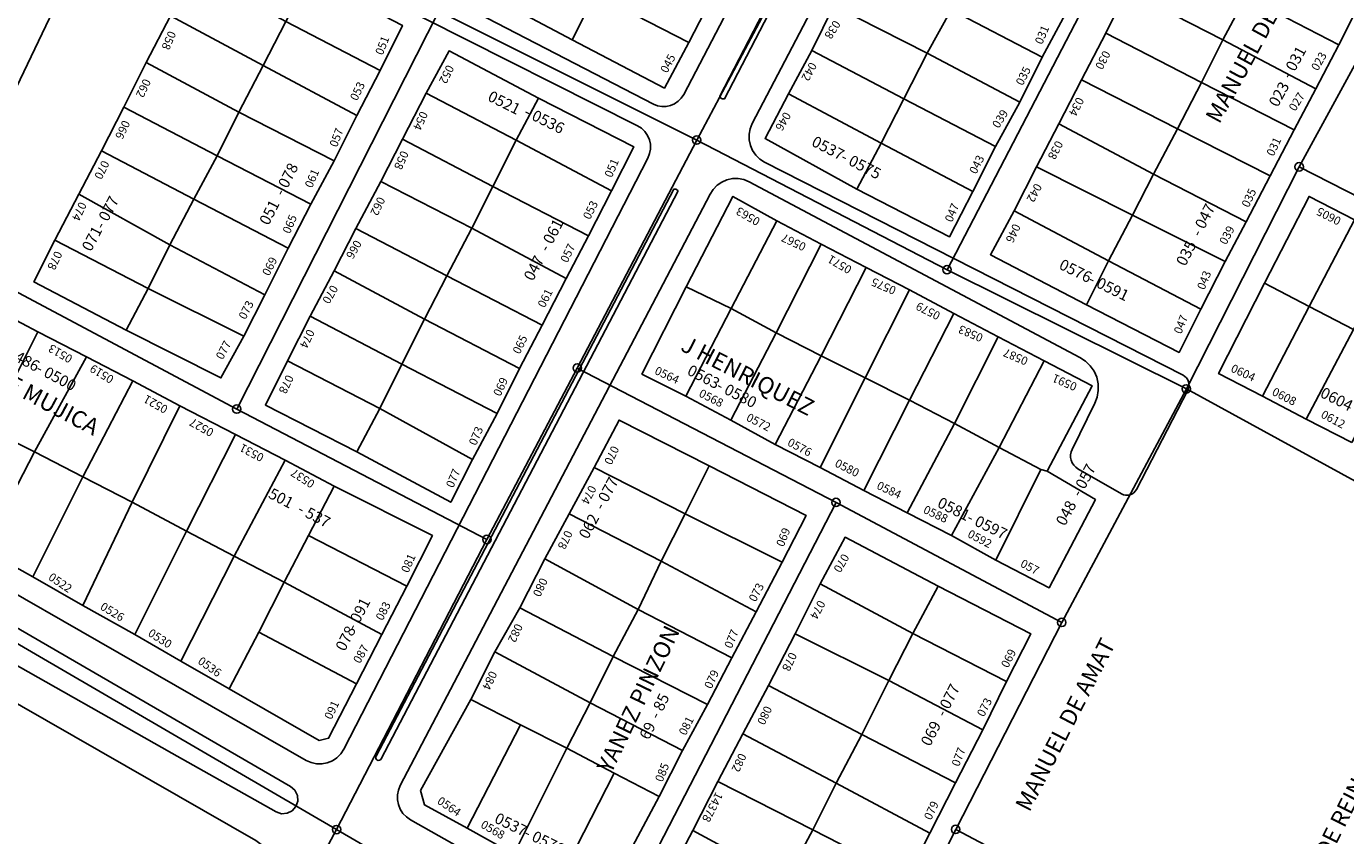
# Model space of a CAD drawing. Extents: x 334814 to 347200, y 6275200 to 6293205.
# Drawn here: x 343333 to 343570, y 6282112 to 6282257 of the extents above; entities that cross this region are included whole.
import ezdxf

# ---------------------------------------------------------------- set-up
doc = ezdxf.new("R2010")
doc.units = 0
doc.header["$MEASUREMENT"] = 0
doc.layers.get('0').update_dxf_attribs({"linetype": 'CONTINUOUS'})
for name, color, linetype in [('1010', 7, 'CONTINUOUS'), ('1400', 7, 'CONTINUOUS'), ('1500', 7, 'CONTINUOUS'), ('2000', 7, 'CONTINUOUS'), ('2510', 7, 'CONTINUOUS'), ('LIMITE_PREDIAL', 7, 'CONTINUOUS')]:
    doc.layers.add(name, color=color, linetype=linetype)

msp = doc.modelspace()

# ---------------------------------------------------------------- linework, layer by layer
at = {"color": 10}
for points in [[(343498.58, 6282213.6), (343555.81, 6282323.62)], [(343330.89, 6282246.47), (343351.42, 6282289.34), (343339.72, 6282295.48)], [(343477.01, 6282281.19), (343453.48, 6282236.94)], [(343370.6, 6282188.49), (343407.01, 6282260.17)], [(343453.48, 6282236.94), (343407.01, 6282260.17)], [(343562.04, 6282232.12), (343575.24, 6282256.35)], [(343453.48, 6282236.94), (343431.96, 6282195.89)], [(343498.58, 6282213.6), (343453.48, 6282236.94)], [(343541.7, 6282192.12), (343562.04, 6282232.12)], [(343562.04, 6282232.12), (343665.49, 6282179.29)], [(343370.6, 6282188.49), (343314.78, 6282218.2)], [(343541.7, 6282192.12), (343498.58, 6282213.6)], [(343431.96, 6282195.89), (343415.68, 6282165.01)], [(343431.96, 6282195.89), (343478.58, 6282171.68)], [(343519.26, 6282150.07), (343541.7, 6282192.12)], [(343541.7, 6282192.12), (343605.72, 6282157.15)], [(343370.6, 6282188.49), (343415.68, 6282165.01)], [(343478.58, 6282171.68), (343434.4, 6282086.12)], [(343478.58, 6282171.68), (343519.26, 6282150.07)], [(343290.96, 6282169.57), (343388.6, 6282112.75)], [(343415.68, 6282165.01), (343388.6, 6282112.75)], [(343500.14, 6282112.79), (343519.26, 6282150.07)], [(343388.6, 6282112.75), (343367.6, 6282073.56)], [(343388.6, 6282112.75), (343434.4, 6282086.12)], [(343500.14, 6282112.79), (343475.04, 6282063.62), (343490.04, 6282055.14)], [(343500.14, 6282112.79), (343566.61, 6282077.68)]]:
    msp.add_lwpolyline(points, dxfattribs=at)
at = {"layer": '1400', "color": 2}
for points in [[(343540.4, 6282198.7), (343523.7, 6282207.3), (343506.4, 6282216.3), (343510.7, 6282224.2), (343514.7, 6282232.1), (343518.7, 6282239.9), (343522.8, 6282247.8), (343527.2, 6282256.2), (343531, 6282263.9), (343535.2, 6282271.8), (343539.5, 6282279.9), (343543.4, 6282287.5), (343547.8, 6282296.3), (343556, 6282312), (343564.5, 6282307.6), (343573.2, 6282303.2)], [(343367.75, 6282194.1), (343350.65, 6282202.7), (343334.05, 6282211.4), (343337.85, 6282218.9), (343342.15, 6282227.2), (343346.25, 6282235), (343350.25, 6282242.9), (343354.25, 6282250.9), (343358.65, 6282259.3), (343362.75, 6282267.3), (343366.95, 6282275.1), (343383.55, 6282266.4), (343400.45, 6282257.6), (343396.45, 6282249.5), (343392.25, 6282241.4), (343388.15, 6282233.2), (343383.95, 6282225.4), (343379.85, 6282217.5), (343375.65, 6282209.1), (343371.85, 6282201.6), (343367.75, 6282194.1)], [(343456.95, 6282264), (343452.05, 6282254.5), (343447.65, 6282246.3)], [(343573.2, 6282262.1), (343569.2, 6282254.1), (343565, 6282246.2), (343561.1, 6282238.8), (343556.8, 6282230.5), (343552.5, 6282222.2), (343548.7, 6282215.1), (343544.3, 6282206.5), (343540.4, 6282198.7)], [(343447.65, 6282246.3), (343431.05, 6282255), (343422.75, 6282259.4)], [(343519.9, 6282259.7), (343515.7, 6282251.9), (343511.7, 6282243.8), (343507.3, 6282235.8), (343503.2, 6282227.7), (343499, 6282219.5), (343482.3, 6282228.1), (343465.8, 6282237.2), (343470, 6282245.3)], [(343470, 6282245.3), (343474.2, 6282253.1), (343478.2, 6282261.1)], [(343409.15, 6282171.7), (343392.25, 6282180.8), (343375.75, 6282189.2), (343379.75, 6282197.2), (343383.85, 6282205.2), (343388.15, 6282213.4), (343392.05, 6282221), (343396.55, 6282229.5), (343400.45, 6282237.1), (343404.75, 6282245.4), (343408.85, 6282253), (343424.95, 6282244.5), (343442.15, 6282235.7), (343438.15, 6282227.8), (343433.95, 6282219.7), (343429.95, 6282212), (343425.65, 6282203.6), (343421.55, 6282195.8), (343417.55, 6282187.7), (343413.05, 6282179.4), (343409.15, 6282171.7)], [(343517, 6282156.3), (343507.4, 6282161.3), (343499.4, 6282165.7), (343491.4, 6282169.8), (343483.6, 6282173.8), (343475.7, 6282178), (343467.6, 6282182.1), (343459.6, 6282186.5), (343451.5, 6282190.8), (343443.6, 6282194.8), (343451.6, 6282210.5), (343460, 6282226.8), (343467.9, 6282222.4), (343475.9, 6282218.2), (343484, 6282214), (343491.8, 6282210), (343499.8, 6282205.7), (343507.8, 6282201.5), (343516.1, 6282197.2), (343524.7, 6282192.7), (343516.6, 6282177.3), (343525.3, 6282172.2), (343517, 6282156.3)], [(343571.5, 6282182.5), (343563.3, 6282186.7), (343555.4, 6282190.8), (343547.5, 6282194.9), (343555.8, 6282211.2), (343563.8, 6282226.8), (343572, 6282222.6)], [(343325.85, 6282207.1), (343334.75, 6282202.4), (343343.55, 6282197.9), (343351.85, 6282193.6), (343360.35, 6282189.1), (343370.35, 6282183.9), (343379.35, 6282179.3), (343388.15, 6282174.6), (343405.85, 6282165.7), (343401.25, 6282156.6), (343396.75, 6282147.9), (343392.15, 6282139), (343387.15, 6282129.2), (343385.45, 6282128.8), (343369.25, 6282138.1), (343360.55, 6282143.1), (343352.25, 6282147.9)], [(343429, 6282104.1), (343420.5, 6282108.3), (343412.1, 6282113), (343404.4, 6282117.2), (343403.7, 6282119.8), (343412.8, 6282136.2), (343417.1, 6282144.8), (343421.6, 6282152.7), (343426.1, 6282161.5), (343430.5, 6282169.6), (343435, 6282178), (343439.5, 6282186.5), (343455.7, 6282178.3), (343473.2, 6282169.3), (343468.9, 6282160.9), (343464.2, 6282152), (343459.8, 6282143.7), (343455.4, 6282135.3), (343450.9, 6282127), (343446.7, 6282118.7), (343436.6, 6282099.8), (343429, 6282104.1)], [(343469.5, 6282081.4), (343460.6, 6282086.7), (343452.1, 6282091.1), (343444, 6282095.9), (343452.8, 6282112.6), (343457.3, 6282121.4), (343461.8, 6282130), (343466.4, 6282138.7), (343471.2, 6282148), (343475.7, 6282157), (343480.2, 6282165.4), (343497, 6282156.6), (343513.7, 6282148), (343509.3, 6282139.4), (343505, 6282130.7), (343500.1, 6282121.2), (343495.5, 6282112.1), (343491.4, 6282104), (343486.5, 6282094.3), (343477.2, 6282076.7), (343469.5, 6282081.4)], [(343352.25, 6282147.9), (343342.85, 6282153.1), (343333.85, 6282158.3), (343325.05, 6282163.2)]]:
    msp.add_lwpolyline(points, dxfattribs=at)
at = {"layer": '1500', "color": 10}
for centre in [(343453.47, 6282236.94), (343562.03, 6282232.12), (343498.57, 6282213.6), (343431.95, 6282195.89), (343541.69, 6282192.12), (343370.59, 6282188.49), (343478.57, 6282171.68), (343415.67, 6282165.01), (343519.25, 6282150.07), (343388.59, 6282112.75), (343500.13, 6282112.79)]:
    msp.add_circle(centre, 0.759, dxfattribs=at)
at = {"layer": '2000', "color": 1}
for points in [[(343353.78, 6282290.96), (343445.69, 6282243.43), (343446.43, 6282243.14), (343447.21, 6282243), (343448, 6282243.01), (343448.77, 6282243.18), (343449.49, 6282243.49), (343450.15, 6282243.94), (343450.7, 6282244.5), (343451.13, 6282245.16), (343500.68, 6282340.14)], [(343458.37, 6282244.37), (343458.23, 6282244.37), (343458.1, 6282244.4), (343457.97, 6282244.45), (343457.85, 6282244.52), (343457.76, 6282244.62), (343457.68, 6282244.73), (343457.62, 6282244.85), (343505.21, 6282336.71), (343505.34, 6282336.89), (343505.54, 6282336.99), (343505.75, 6282337.01), (343505.96, 6282336.95), (343506.13, 6282336.82), (343506.24, 6282336.63), (343506.26, 6282336.41), (343506.2, 6282336.2), (343458.5, 6282244.4), (343458.37, 6282244.37)], [(343512.73, 6282333.95), (343463.48, 6282239.93), (343463.11, 6282238.99), (343462.92, 6282237.99), (343462.94, 6282236.98), (343463.15, 6282235.99), (343463.55, 6282235.06), (343464.13, 6282234.23), (343464.85, 6282233.52), (343465.7, 6282232.97), (343541.1, 6282194.6), (343541.43, 6282194.39), (343541.71, 6282194.11), (343541.94, 6282193.79), (343542.09, 6282193.42), (343542.17, 6282193.04), (343542.18, 6282192.65), (343542.11, 6282192.26), (343541.96, 6282191.89), (343532.7, 6282174), (343532.49, 6282173.68), (343532.22, 6282173.4), (343531.89, 6282173.19), (343531.54, 6282173.04), (343531.16, 6282172.97), (343530.77, 6282172.98), (343530.39, 6282173.06), (343530.04, 6282173.22), (343522.17, 6282177.75), (343521.76, 6282178.04), (343521.41, 6282178.4), (343521.14, 6282178.82), (343520.95, 6282179.29), (343520.85, 6282179.78), (343520.84, 6282180.28), (343520.93, 6282180.77), (343521.11, 6282181.24), (343525.21, 6282189.53), (343525.64, 6282190.65), (343525.84, 6282191.84), (343525.81, 6282193.05), (343525.55, 6282194.22), (343525.07, 6282195.32), (343524.38, 6282196.31), (343523.51, 6282197.15), (343522.5, 6282197.8), (343462.92, 6282229.45), (343461.97, 6282229.83), (343460.96, 6282230.01), (343459.94, 6282230), (343458.93, 6282229.79), (343457.99, 6282229.38), (343457.15, 6282228.8), (343456.43, 6282228.07), (343455.87, 6282227.21), (343400.06, 6282120.69), (343399.73, 6282119.87), (343399.56, 6282119), (343399.56, 6282118.12), (343399.73, 6282117.25), (343400.06, 6282116.43), (343400.55, 6282115.68), (343401.16, 6282115.05), (343401.89, 6282114.54), (343699.8, 6281946.4)], [(343288.45, 6282179.5), (343383.11, 6282125.2), (343384.01, 6282124.81), (343384.97, 6282124.6), (343385.95, 6282124.59), (343386.92, 6282124.78), (343387.83, 6282125.15), (343388.64, 6282125.7), (343389.33, 6282126.4), (343389.87, 6282127.23), (343444.68, 6282233.71), (343444.99, 6282234.5), (343445.14, 6282235.33), (343445.13, 6282236.18), (343444.96, 6282237), (343444.62, 6282237.78), (343444.14, 6282238.48), (343443.54, 6282239.07), (343442.83, 6282239.53), (343366.04, 6282278.22)], [(343291.11, 6281949.22), (343376.3, 6282102.6), (343376.78, 6282103.67), (343377.04, 6282104.82), (343377.07, 6282105.99), (343376.87, 6282107.15), (343376.45, 6282108.24), (343375.83, 6282109.24), (343375.02, 6282110.09), (343374.06, 6282110.77), (343171.44, 6282226.82)], [(343449.46, 6282228.12), (343449.58, 6282228.12), (343449.7, 6282228.1), (343449.81, 6282228.06), (343449.91, 6282227.99), (343449.99, 6282227.91), (343450.06, 6282227.81), (343450.1, 6282227.7), (343396.59, 6282125.48), (343396.47, 6282125.33), (343396.3, 6282125.24), (343396.1, 6282125.22), (343395.91, 6282125.27), (343395.76, 6282125.4), (343395.67, 6282125.57), (343395.65, 6282125.76), (343395.7, 6282125.95), (343449.35, 6282228.1), (343449.46, 6282228.12)], [(343381.07, 6282119.83), (343381.52, 6282118.91), (343381.59, 6282117.89), (343381.26, 6282116.93), (343380.6, 6282116.16), (343379.68, 6282115.7), (343378.67, 6282115.62), (343377.7, 6282115.94), (343358.9, 6282126.5), (343294.36, 6282163.02), (343293.44, 6282163.83), (343292.9, 6282164.93), (343292.81, 6282166.16), (343293.21, 6282167.32), (343294.01, 6282168.25), (343295.11, 6282168.8), (343296.33, 6282168.89), (343297.5, 6282168.5), (343380.3, 6282120.5), (343381.07, 6282119.83)]]:
    msp.add_lwpolyline(points, dxfattribs=at)
at = {"layer": 'LIMITE_PREDIAL', "color": 4}
for points in [[(343431.65, 6282277.1), (343439.95, 6282272.8), (343431.05, 6282255), (343422.75, 6282259.4), (343431.65, 6282277.1)], [(343435.15, 6282263.2), (343439.95, 6282272.8), (343456.95, 6282264), (343452.05, 6282254.5), (343435.15, 6282263.2)], [(343531, 6282263.9), (343535.2, 6282271.8), (343552.4, 6282262.8), (343548.3, 6282255), (343531, 6282263.9)], [(343478.2, 6282261.1), (343482.2, 6282269.1), (343499.3, 6282260.4), (343495, 6282252.6), (343478.2, 6282261.1)], [(343552.4, 6282262.8), (343556.6, 6282270.9), (343573.2, 6282262.1), (343569.2, 6282254.1), (343552.4, 6282262.8)], [(343379.45, 6282258.3), (343375.35, 6282250.4), (343358.65, 6282259.3), (343362.75, 6282267.3), (343379.45, 6282258.3)], [(343519.9, 6282259.7), (343515.7, 6282251.9), (343499.3, 6282260.4), (343503.4, 6282268.3), (343519.9, 6282259.7)], [(343383.55, 6282266.4), (343379.45, 6282258.3), (343396.45, 6282249.5), (343400.45, 6282257.6), (343383.55, 6282266.4)], [(343431.05, 6282255), (343435.15, 6282263.2), (343452.05, 6282254.5), (343447.65, 6282246.3), (343431.05, 6282255)], [(343527.2, 6282256.2), (343531, 6282263.9), (343548.3, 6282255), (343544.4, 6282247.3), (343527.2, 6282256.2)], [(343569.2, 6282254.1), (343565, 6282246.2), (343548.3, 6282255), (343552.4, 6282262.8), (343569.2, 6282254.1)], [(343474.2, 6282253.1), (343478.2, 6282261.1), (343495, 6282252.6), (343490.8, 6282244.4), (343474.2, 6282253.1)], [(343515.7, 6282251.9), (343511.7, 6282243.8), (343495, 6282252.6), (343499.3, 6282260.4), (343515.7, 6282251.9)], [(343375.35, 6282250.4), (343370.95, 6282242), (343354.25, 6282250.9), (343358.65, 6282259.3), (343375.35, 6282250.4)], [(343379.45, 6282258.3), (343375.35, 6282250.4), (343392.25, 6282241.4), (343396.45, 6282249.5), (343379.45, 6282258.3)], [(343522.8, 6282247.8), (343527.2, 6282256.2), (343544.4, 6282247.3), (343540.1, 6282239), (343522.8, 6282247.8)], [(343565, 6282246.2), (343561.1, 6282238.8), (343544.4, 6282247.3), (343548.3, 6282255), (343565, 6282246.2)], [(343404.75, 6282245.4), (343408.85, 6282253), (343424.95, 6282244.5), (343420.95, 6282236.9), (343404.75, 6282245.4)], [(343470, 6282245.3), (343474.2, 6282253.1), (343490.8, 6282244.4), (343486.7, 6282236.4), (343470, 6282245.3)], [(343511.7, 6282243.8), (343507.3, 6282235.8), (343490.8, 6282244.4), (343495, 6282252.6), (343511.7, 6282243.8)], [(343370.95, 6282242), (343367.05, 6282234.1), (343350.25, 6282242.9), (343354.25, 6282250.9), (343370.95, 6282242)], [(343375.35, 6282250.4), (343370.95, 6282242), (343388.15, 6282233.2), (343392.25, 6282241.4), (343375.35, 6282250.4)], [(343518.7, 6282239.9), (343522.8, 6282247.8), (343540.1, 6282239), (343535.8, 6282230.8), (343518.7, 6282239.9)], [(343400.45, 6282237.1), (343404.75, 6282245.4), (343420.95, 6282236.9), (343416.75, 6282228.6), (343400.45, 6282237.1)], [(343486.7, 6282236.4), (343482.3, 6282228.1), (343465.8, 6282237.2), (343470, 6282245.3), (343486.7, 6282236.4)], [(343561.1, 6282238.8), (343556.8, 6282230.5), (343540.1, 6282239), (343544.4, 6282247.3), (343561.1, 6282238.8)], [(343367.05, 6282234.1), (343362.85, 6282226.3), (343346.25, 6282235), (343350.25, 6282242.9), (343367.05, 6282234.1)], [(343420.95, 6282236.9), (343424.95, 6282244.5), (343442.15, 6282235.7), (343438.15, 6282227.8), (343420.95, 6282236.9)], [(343507.3, 6282235.8), (343503.2, 6282227.7), (343486.7, 6282236.4), (343490.8, 6282244.4), (343507.3, 6282235.8)], [(343370.95, 6282242), (343367.05, 6282234.1), (343383.95, 6282225.4), (343388.15, 6282233.2), (343370.95, 6282242)], [(343514.7, 6282232.1), (343518.7, 6282239.9), (343535.8, 6282230.8), (343532, 6282223.4), (343514.7, 6282232.1)], [(343535.8, 6282230.8), (343540.1, 6282239), (343556.8, 6282230.5), (343552.5, 6282222.2), (343535.8, 6282230.8)], [(343396.55, 6282229.5), (343400.45, 6282237.1), (343416.75, 6282228.6), (343412.95, 6282221.1), (343396.55, 6282229.5)], [(343416.75, 6282228.6), (343420.95, 6282236.9), (343438.15, 6282227.8), (343433.95, 6282219.7), (343416.75, 6282228.6)], [(343503.2, 6282227.7), (343499, 6282219.5), (343482.3, 6282228.1), (343486.7, 6282236.4), (343503.2, 6282227.7)], [(343362.85, 6282226.3), (343358.55, 6282218.1), (343342.15, 6282227.2), (343346.25, 6282235), (343362.85, 6282226.3)], [(343362.85, 6282226.3), (343367.05, 6282234.1), (343383.95, 6282225.4), (343379.85, 6282217.5), (343362.85, 6282226.3)], [(343510.7, 6282224.2), (343514.7, 6282232.1), (343532, 6282223.4), (343527.7, 6282215.2), (343510.7, 6282224.2)], [(343392.05, 6282221), (343396.55, 6282229.5), (343412.95, 6282221.1), (343408.45, 6282212.5), (343392.05, 6282221)], [(343412.95, 6282221.1), (343416.75, 6282228.6), (343433.95, 6282219.7), (343429.95, 6282212), (343412.95, 6282221.1)], [(343532, 6282223.4), (343535.8, 6282230.8), (343552.5, 6282222.2), (343548.7, 6282215.1), (343532, 6282223.4)], [(343358.55, 6282218.1), (343354.65, 6282210.2), (343337.85, 6282218.9), (343342.15, 6282227.2), (343358.55, 6282218.1)], [(343379.85, 6282217.5), (343375.65, 6282209.1), (343358.55, 6282218.1), (343362.85, 6282226.3), (343379.85, 6282217.5)], [(343459.7, 6282206.6), (343451.6, 6282210.5), (343460, 6282226.8), (343467.9, 6282222.4), (343459.7, 6282206.6)], [(343563.8, 6282207), (343555.8, 6282211.2), (343563.8, 6282226.8), (343572, 6282222.6), (343563.8, 6282207)], [(343527.7, 6282215.2), (343523.7, 6282207.3), (343506.4, 6282216.3), (343510.7, 6282224.2), (343527.7, 6282215.2)], [(343467.8, 6282202.2), (343459.7, 6282206.6), (343467.9, 6282222.4), (343475.9, 6282218.2), (343467.8, 6282202.2)], [(343527.7, 6282215.2), (343532, 6282223.4), (343548.7, 6282215.1), (343544.3, 6282206.5), (343527.7, 6282215.2)], [(343571.8, 6282202.8), (343563.8, 6282207), (343572, 6282222.6), (343580.1, 6282218.3), (343571.8, 6282202.8)], [(343388.15, 6282213.4), (343392.05, 6282221), (343408.45, 6282212.5), (343404.45, 6282204.7), (343388.15, 6282213.4)], [(343408.45, 6282212.5), (343412.95, 6282221.1), (343429.95, 6282212), (343425.65, 6282203.6), (343408.45, 6282212.5)], [(343354.65, 6282210.2), (343350.65, 6282202.7), (343334.05, 6282211.4), (343337.85, 6282218.9), (343354.65, 6282210.2)], [(343375.65, 6282209.1), (343371.85, 6282201.6), (343354.65, 6282210.2), (343358.55, 6282218.1), (343375.65, 6282209.1)], [(343475.9, 6282198.1), (343467.8, 6282202.2), (343475.9, 6282218.2), (343484, 6282214), (343475.9, 6282198.1)], [(343544.3, 6282206.5), (343540.4, 6282198.7), (343523.7, 6282207.3), (343527.7, 6282215.2), (343544.3, 6282206.5)], [(343383.85, 6282205.2), (343388.15, 6282213.4), (343404.45, 6282204.7), (343400.35, 6282196.6), (343383.85, 6282205.2)], [(343404.45, 6282204.7), (343408.45, 6282212.5), (343425.65, 6282203.6), (343421.55, 6282195.8), (343404.45, 6282204.7)], [(343483.8, 6282194.1), (343475.9, 6282198.1), (343484, 6282214), (343491.8, 6282210), (343483.8, 6282194.1)], [(343350.65, 6282202.7), (343354.65, 6282210.2), (343371.85, 6282201.6), (343367.75, 6282194.1), (343350.65, 6282202.7)], [(343451.5, 6282190.8), (343443.6, 6282194.8), (343451.6, 6282210.5), (343459.7, 6282206.6), (343451.5, 6282190.8)], [(343491.8, 6282190.1), (343483.8, 6282194.1), (343491.8, 6282210), (343499.8, 6282205.7), (343491.8, 6282190.1)], [(343555.4, 6282190.8), (343547.5, 6282194.9), (343555.8, 6282211.2), (343563.8, 6282207), (343555.4, 6282190.8)], [(343325.95, 6282184.9), (343317.25, 6282189.6), (343325.85, 6282207.1), (343334.75, 6282202.4), (343325.95, 6282184.9)], [(343379.75, 6282197.2), (343383.85, 6282205.2), (343400.35, 6282196.6), (343396.35, 6282188.6), (343379.75, 6282197.2)], [(343459.6, 6282186.5), (343451.5, 6282190.8), (343459.7, 6282206.6), (343467.8, 6282202.2), (343459.6, 6282186.5)], [(343499.9, 6282185.9), (343491.8, 6282190.1), (343499.8, 6282205.7), (343507.8, 6282201.5), (343499.9, 6282185.9)], [(343563.3, 6282186.7), (343555.4, 6282190.8), (343563.8, 6282207), (343571.8, 6282202.8), (343563.3, 6282186.7)], [(343334.15, 6282180.8), (343325.95, 6282184.9), (343334.75, 6282202.4), (343343.55, 6282197.9), (343334.15, 6282180.8)], [(343400.35, 6282196.6), (343404.45, 6282204.7), (343421.55, 6282195.8), (343417.55, 6282187.7), (343400.35, 6282196.6)], [(343571.5, 6282182.5), (343563.3, 6282186.7), (343571.8, 6282202.8), (343580, 6282198.7), (343571.5, 6282182.5)], [(343467.6, 6282182.1), (343459.6, 6282186.5), (343467.8, 6282202.2), (343475.9, 6282198.1), (343467.6, 6282182.1)], [(343508, 6282181.6), (343499.9, 6282185.9), (343507.8, 6282201.5), (343516.1, 6282197.2), (343508, 6282181.6)], [(343342.85, 6282176.3), (343334.15, 6282180.8), (343343.55, 6282197.9), (343351.85, 6282193.6), (343342.85, 6282176.3)], [(343475.7, 6282178), (343467.6, 6282182.1), (343475.9, 6282198.1), (343483.8, 6282194.1), (343475.7, 6282178)], [(343396.35, 6282188.6), (343392.25, 6282180.8), (343375.75, 6282189.2), (343379.75, 6282197.2), (343396.35, 6282188.6)], [(343396.35, 6282188.6), (343400.35, 6282196.6), (343417.55, 6282187.7), (343413.05, 6282179.4), (343396.35, 6282188.6)], [(343516.6, 6282177.3), (343515.5, 6282177.6), (343508, 6282181.6), (343516.1, 6282197.2), (343524.7, 6282192.7), (343516.6, 6282177.3)], [(343351.75, 6282171.7), (343342.85, 6282176.3), (343351.85, 6282193.6), (343360.35, 6282189.1), (343351.75, 6282171.7)], [(343483.6, 6282173.8), (343475.7, 6282178), (343483.8, 6282194.1), (343491.8, 6282190.1), (343483.6, 6282173.8)], [(343361.55, 6282166.5), (343351.75, 6282171.7), (343360.35, 6282189.1), (343370.35, 6282183.9), (343361.55, 6282166.5)], [(343392.25, 6282180.8), (343396.35, 6282188.6), (343413.05, 6282179.4), (343409.15, 6282171.7), (343392.25, 6282180.8)], [(343491.4, 6282169.8), (343483.6, 6282173.8), (343491.8, 6282190.1), (343499.9, 6282185.9), (343491.4, 6282169.8)], [(343435, 6282178), (343439.5, 6282186.5), (343455.7, 6282178.3), (343451.4, 6282169.6), (343435, 6282178)], [(343499.4, 6282165.7), (343491.4, 6282169.8), (343499.9, 6282185.9), (343508, 6282181.6), (343499.4, 6282165.7)], [(343325.05, 6282163.2), (343317.05, 6282167.7), (343325.95, 6282184.9), (343334.15, 6282180.8), (343325.05, 6282163.2)], [(343370.15, 6282162), (343361.55, 6282166.5), (343370.35, 6282183.9), (343379.35, 6282179.3), (343370.15, 6282162)], [(343507.4, 6282161.3), (343499.4, 6282165.7), (343508, 6282181.6), (343515.5, 6282177.6), (343507.4, 6282161.3)], [(343333.85, 6282158.3), (343325.05, 6282163.2), (343334.15, 6282180.8), (343342.85, 6282176.3), (343333.85, 6282158.3)], [(343379.35, 6282179.3), (343388.15, 6282174.6), (343383.55, 6282165.7), (343379.15, 6282157.3), (343370.15, 6282162), (343379.35, 6282179.3)], [(343342.85, 6282153.1), (343333.85, 6282158.3), (343342.85, 6282176.3), (343351.75, 6282171.7), (343342.85, 6282153.1)], [(343430.5, 6282169.6), (343435, 6282178), (343451.4, 6282169.6), (343447.1, 6282161.1), (343430.5, 6282169.6)], [(343451.4, 6282169.6), (343455.7, 6282178.3), (343473.2, 6282169.3), (343468.9, 6282160.9), (343451.4, 6282169.6)], [(343515.5, 6282177.6), (343507.4, 6282161.3), (343517, 6282156.3), (343525.3, 6282172.2), (343516.6, 6282177.3), (343515.5, 6282177.6)], [(343383.55, 6282165.7), (343388.15, 6282174.6), (343405.85, 6282165.7), (343401.25, 6282156.6), (343383.55, 6282165.7)], [(343352.25, 6282147.9), (343342.85, 6282153.1), (343351.75, 6282171.7), (343361.55, 6282166.5), (343352.25, 6282147.9)], [(343426.1, 6282161.5), (343430.5, 6282169.6), (343447.1, 6282161.1), (343442.9, 6282152.4), (343426.1, 6282161.5)], [(343447.1, 6282161.1), (343451.4, 6282169.6), (343468.9, 6282160.9), (343464.2, 6282152), (343447.1, 6282161.1)], [(343360.55, 6282143.1), (343352.25, 6282147.9), (343361.55, 6282166.5), (343370.15, 6282162), (343360.55, 6282143.1)], [(343379.15, 6282157.3), (343383.55, 6282165.7), (343401.25, 6282156.6), (343396.75, 6282147.9), (343379.15, 6282157.3)], [(343475.7, 6282157), (343480.2, 6282165.4), (343497, 6282156.6), (343492.4, 6282148.1), (343475.7, 6282157)], [(343370.15, 6282162), (343379.15, 6282157.3), (343374.55, 6282148.3), (343369.25, 6282138.1), (343360.55, 6282143.1), (343370.15, 6282162)], [(343421.6, 6282152.7), (343426.1, 6282161.5), (343442.9, 6282152.4), (343438.4, 6282143.9), (343421.6, 6282152.7)], [(343464.2, 6282152), (343459.8, 6282143.7), (343442.9, 6282152.4), (343447.1, 6282161.1), (343464.2, 6282152)], [(343374.55, 6282148.3), (343379.15, 6282157.3), (343396.75, 6282147.9), (343392.15, 6282139), (343374.55, 6282148.3)], [(343471.2, 6282148), (343475.7, 6282157), (343492.4, 6282148.1), (343488.1, 6282139.6), (343471.2, 6282148)], [(343492.4, 6282148.1), (343497, 6282156.6), (343513.7, 6282148), (343509.3, 6282139.4), (343492.4, 6282148.1)], [(343417.1, 6282144.8), (343421.6, 6282152.7), (343438.4, 6282143.9), (343434.3, 6282135.6), (343417.1, 6282144.8)], [(343459.8, 6282143.7), (343455.4, 6282135.3), (343438.4, 6282143.9), (343442.9, 6282152.4), (343459.8, 6282143.7)], [(343392.15, 6282139), (343387.15, 6282129.2), (343385.45, 6282128.8), (343369.25, 6282138.1), (343374.55, 6282148.3), (343392.15, 6282139)], [(343488.1, 6282139.6), (343483.2, 6282129.9), (343466.4, 6282138.7), (343471.2, 6282148), (343488.1, 6282139.6)], [(343509.3, 6282139.4), (343505, 6282130.7), (343488.1, 6282139.6), (343492.4, 6282148.1), (343509.3, 6282139.4)], [(343434.3, 6282135.6), (343430.1, 6282127.4), (343421.7, 6282131.6), (343412.8, 6282136.2), (343417.1, 6282144.8), (343434.3, 6282135.6)], [(343455.4, 6282135.3), (343450.9, 6282127), (343434.3, 6282135.6), (343438.4, 6282143.9), (343455.4, 6282135.3)], [(343461.8, 6282130), (343466.4, 6282138.7), (343483.2, 6282129.9), (343478.6, 6282121.1), (343461.8, 6282130)], [(343483.2, 6282129.9), (343488.1, 6282139.6), (343505, 6282130.7), (343500.1, 6282121.2), (343483.2, 6282129.9)], [(343412.1, 6282113), (343404.4, 6282117.2), (343403.7, 6282119.8), (343412.8, 6282136.2), (343421.7, 6282131.6), (343412.1, 6282113)], [(343450.9, 6282127), (343446.7, 6282118.7), (343438.6, 6282122.9), (343430.1, 6282127.4), (343434.3, 6282135.6), (343450.9, 6282127)], [(343420.5, 6282108.3), (343412.1, 6282113), (343421.7, 6282131.6), (343430.1, 6282127.4), (343420.5, 6282108.3)], [(343457.3, 6282121.4), (343461.8, 6282130), (343478.6, 6282121.1), (343474.4, 6282112.7), (343457.3, 6282121.4)], [(343500.1, 6282121.2), (343495.5, 6282112.1), (343478.6, 6282121.1), (343483.2, 6282129.9), (343500.1, 6282121.2)], [(343429, 6282104.1), (343420.5, 6282108.3), (343430.1, 6282127.4), (343438.6, 6282122.9), (343429, 6282104.1)], [(343436.6, 6282099.8), (343429, 6282104.1), (343438.6, 6282122.9), (343446.7, 6282118.7), (343436.6, 6282099.8)], [(343474.4, 6282112.7), (343469.5, 6282103.5), (343460.9, 6282108.2), (343452.8, 6282112.6), (343457.3, 6282121.4), (343474.4, 6282112.7)], [(343474.4, 6282112.7), (343478.6, 6282121.1), (343495.5, 6282112.1), (343491.4, 6282104), (343474.4, 6282112.7)], [(343452.1, 6282091.1), (343444, 6282095.9), (343452.8, 6282112.6), (343460.9, 6282108.2), (343452.1, 6282091.1)], [(343491.4, 6282104), (343486.5, 6282094.3), (343478.3, 6282098.8), (343469.5, 6282103.5), (343474.4, 6282112.7), (343491.4, 6282104)]]:
    msp.add_lwpolyline(points, dxfattribs=at)

# ---------------------------------------------------------------- texts
at = {"color": 10}
for s, rotation, p in [('MANUEL DE AMAT', 61.4211, (343547.63, 6282239.72)), ('J HENRIQUEZ', 332.7166, (343450.38, 6282199.14)), ('M DE MUJICA', 331.9717, (343322.55, 6282195.46)), ('YANEZ PINZON', 64.2859, (343438.09, 6282122.75)), ('MANUEL DE AMAT', 62.8535, (343513.41, 6282115.78)), ('ALONSO DE REINOSO', 63.3691, (343559.74, 6282092.13))]:
    msp.add_text(s, height=3, rotation=rotation, dxfattribs=at).set_placement(p)
at = {"layer": '1010', "color": 10}
for s, rotation, p in [(' - 031', 61.4211, (343560.18, 6282247.25)), ('0521', 333.4614, (343415.65, 6282244.15)), ('023', 61.4211, (343558.17, 6282242.74)), (' - 0536', 333.4614, (343421.63, 6282241.66)), ('0537', 332.6593, (343474, 6282236.02)), (' - 0575', 332.6593, (343478.72, 6282233.58)), (' - 078', 63.0254, (343378.73, 6282226.17)), (' - 077', 62.1659, (343346.33, 6282220.21)), ('051', 63.0254, (343376.33, 6282221.44)), (' - 047', 63.0254, (343543.93, 6282218.82)), (' - 061', 62.3378, (343426.42, 6282216.11)), ('071', 62.1659, (343344.33, 6282216.72)), ('035', 63.0254, (343541.52, 6282214.09)), ('047', 62.3378, (343423.96, 6282211.41)), ('0576', 333.7479, (343518.59, 6282213.84)), (' - 0591', 333.7479, (343523.35, 6282211.5)), ('0486', 331.9717, (343329.04, 6282198)), (' - 0500', 331.9717, (343333.72, 6282195.5)), ('0563', 332.7166, (343451.59, 6282194.81)), (' - 0580', 332.7166, (343456.31, 6282192.37)), ('0604', 333.3468, (343565.65, 6282190.76)), (' - 057', 61.9367, (343522.33, 6282171.98)), (' - 077', 62.2232, (343436.34, 6282169.61)), ('501', 332.3155, (343376.13, 6282172.62)), ('0581', 333.6906, (343496.66, 6282170.95)), ('048', 61.9367, (343519.83, 6282167.3)), (' - 537', 332.3155, (343380.83, 6282170.16)), ('062', 62.2232, (343433.87, 6282164.92)), (' - 0597', 333.6906, (343501.41, 6282168.59)), (' - 091', 62.6243, (343391.67, 6282147.86)), ('078', 62.6243, (343390.05, 6282144.72)), (' - 077', 62.8535, (343497.93, 6282132.33)), (' - 85', 64.2859, (343446.38, 6282131.96)), ('69', 64.2859, (343444.84, 6282128.77)), ('069', 62.8535, (343495.51, 6282127.6)), ('0537', 333.9771, (343416.85, 6282114.11)), (' - 0576', 333.9771, (343421.62, 6282111.78))]:
    msp.add_text(s, height=2, rotation=rotation, dxfattribs=at).set_placement(p)
at = {"layer": '2510', "color": 4}
for s, rotation, p in [('038', 238.0067, (343478.22, 6282258.66)), ('031', 67.0361, (343515.71, 6282254.05)), ('058', 247.0021, (343358.34, 6282256.74)), ('051', 68.4685, (343396.88, 6282252.13)), ('045', 62.2805, (343448.15, 6282248.89)), ('030', 242.9914, (343526.77, 6282253.21)), ('023', 60.046, (343565.38, 6282249.29)), ('052', 243.8508, (343408.48, 6282250.63)), ('042', 241.9601, (343473.88, 6282251.11)), ('035', 63.0254, (343512.21, 6282246.64)), ('062', 244.3665, (343353.85, 6282248.14)), ('053', 63.9421, (343392.27, 6282243.9)), ('027', 58.0406, (343561.32, 6282242.02)), ('034', 242.9914, (343522.01, 6282244.82)), ('066', 244.5384, (343350.1, 6282240.66)), ('054', 245.4551, (343403.74, 6282242.28)), ('046', 240.012, (343469.26, 6282242.16)), ('039', 58.0406, (343507.88, 6282238.94)), ('057', 69.2133, (343388.65, 6282235.55)), ('038', 242.9914, (343518.23, 6282236.99)), ('031', 65.0307, (343557.41, 6282233.91)), ('058', 246.601, (343400.25, 6282235.17)), ('051', 67.0361, (343438.17, 6282230.06)), ('043', 63.0254, (343503.82, 6282230.69)), ('070', 244.3092, (343346.36, 6282233.43)), ('061', 66.6923, (343384.16, 6282228.19)), ('042', 241.9601, (343514.45, 6282229.29)), ('062', 244.5384, (343396.07, 6282226.88)), ('035', 65.0307, (343552.93, 6282224.68)), ('074', 245.6843, (343342.25, 6282225.95)), ('053', 63.1972, (343434.23, 6282222.5)), ('0563', 150.0003, (343465.06, 6282222.72)), ('047', 67.0361, (343499.48, 6282222.02)), ('0605', 153.037, (343569.72, 6282222.86)), ('065', 67.0934, (343380.17, 6282219.96)), ('046', 244.9967, (343510.54, 6282222.02)), ('039', 61.994, (343548.87, 6282217.97)), ('0567', 154.9851, (343473.32, 6282218.25)), ('078', 244.8249, (343337.88, 6282217.1)), ('066', 240.585, (343391.89, 6282219.09)), ('057', 64.6869, (343430.19, 6282214.73)), ('069', 63.1399, (343376.43, 6282212.36)), ('0571', 150.0003, (343481.57, 6282214.05)), ('0575', 156.9904, (343489.55, 6282210.42)), ('043', 68.0101, (343544.95, 6282209.86)), ('070', 240.012, (343387.65, 6282210.99)), ('061', 63.1972, (343426.07, 6282206.62)), ('073', 63.0254, (343372.18, 6282204.5)), ('0579', 153.037, (343497.52, 6282205.8)), ('047', 68.0101, (343540.76, 6282201.89)), ('074', 244.5384, (343383.35, 6282203.02)), ('0583', 156.9904, (343505.22, 6282201.89)), ('0513', 149.8285, (343341.16, 6282197.98)), ('077', 61.994, (343368.07, 6282197.27)), ('065', 64.4005, (343421.58, 6282198.27)), ('0587', 156.9904, (343513.33, 6282197.69)), ('0519', 148.6825, (343348.61, 6282194.28)), ('0564', 334.9511, (343445.76, 6282194.89)), ('0604', 334.9511, (343549.57, 6282195.31)), ('078', 244.3092, (343379.58, 6282194.81)), ('069', 65.0307, (343418.09, 6282190.66)), ('0591', 156.9904, (343522.15, 6282193.08)), ('0521', 151.0317, (343358.34, 6282188.92)), ('0568', 333.0031, (343453.73, 6282190.84)), ('0608', 333.0031, (343556.99, 6282191.12)), ('0612', 331.9717, (343565.8, 6282187.06)), ('0527', 150.9744, (343366.61, 6282184.74)), ('0572', 333.0031, (343462.27, 6282186.5)), ('073', 66.9788, (343413.72, 6282181.81)), ('0531', 152.636, (343375.65, 6282180.25)), ('070', 244.9967, (343438.2, 6282182.03)), ('0576', 331.9717, (343469.68, 6282182.03)), ('0580', 333.0031, (343478.22, 6282178.25)), ('0537', 147.422, (343384.81, 6282175.42)), ('077', 66.8642, (343409.6, 6282174.18)), ('074', 242.9914, (343434.14, 6282174.9)), ('0584', 334.9511, (343485.77, 6282174.2)), ('0588', 334.9511, (343494.17, 6282169.86)), ('069', 68.0101, (343469.12, 6282163.57)), ('0592', 331.9717, (343502.14, 6282165.53)), ('078', 244.9967, (343429.81, 6282166.79)), ('081', 66.062, (343401.5, 6282158.87)), ('070', 240.012, (343479.75, 6282162.59)), ('057', 331.9717, (343511.65, 6282160.21)), ('0522', 326.013, (343336.51, 6282157.87)), ('080', 244.9967, (343425.33, 6282158.25)), ('073', 61.994, (343464.08, 6282153.64)), ('0526', 328.9351, (343345.86, 6282152.51)), ('083', 63.1399, (343396.88, 6282150.27)), ('074', 241.9601, (343475.42, 6282154.2)), ('0530', 327.3308, (343354.47, 6282147.77)), ('082', 244.9967, (343420.85, 6282150)), ('077', 67.0361, (343459.75, 6282145.25)), ('087', 60.2179, (343392.77, 6282142.54)), ('0536', 324.6379, (343363.45, 6282142.78)), ('078', 244.9967, (343470.24, 6282144.83)), ('069', 63.0254, (343509.56, 6282141.75)), ('084', 244.9967, (343416.23, 6282141.47)), ('079', 65.0307, (343456.11, 6282137.98)), ('073', 63.0254, (343505.22, 6282132.94)), ('091', 64.515, (343387.65, 6282132.44)), ('080', 244.9967, (343465.76, 6282135.18)), ('081', 63.0254, (343451.49, 6282129.59)), ('082', 244.9967, (343461.15, 6282126.65)), ('077', 69.0414, (343500.74, 6282123.99)), ('085', 68.0101, (343447.29, 6282121.2)), ('14378', 242.9914, (343456.95, 6282119.66)), ('0564', 325.9557, (343406.58, 6282117.56)), ('079', 65.0307, (343495.7, 6282114.34)), ('0568', 329.9664, (343414.41, 6282113.23))]:
    msp.add_text(s, height=1.5, rotation=rotation, dxfattribs=at).set_placement(p)

doc.saveas('drawing.dxf')
